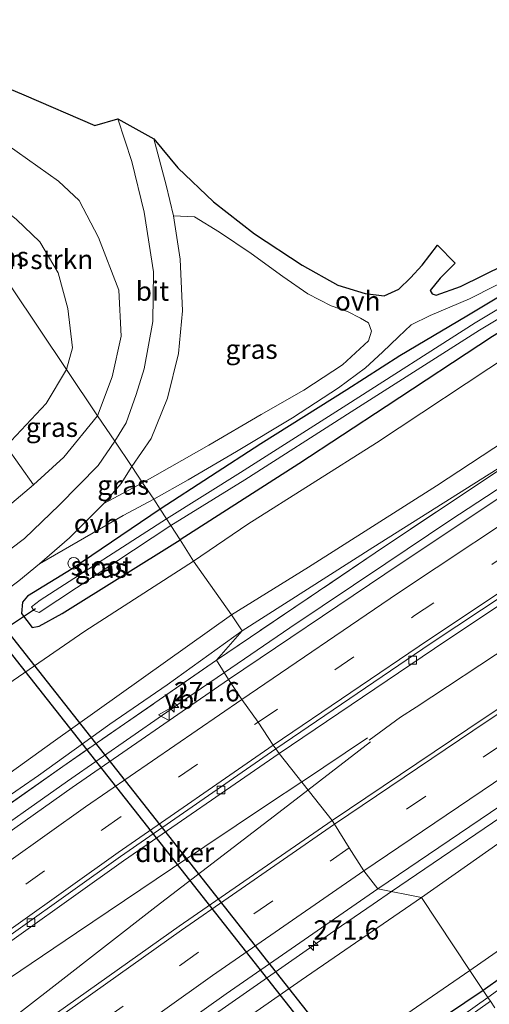
# Model space of a CAD drawing. Units: metres. Extents: x 175566 to 179286, y 306748 to 312501.
# Drawn here: x 177528 to 177589, y 308163 to 308291 of the extents above; entities that cross this region are included whole.
import ezdxf
from ezdxf.enums import TextEntityAlignment as Align

# ---------------------------------------------------------------- set-up
doc = ezdxf.new("R2010")
doc.units = ezdxf.units.M
doc.linetypes.add('IE-TERREINAFSCHEIDING', pattern=[10, 8, -2])
doc.linetypes.add('VW-3-9_STREEP', pattern=[12, 3, -9])
doc.layers.get('0').update_dxf_attribs({"lineweight": 25})
for name, color, linetype, lineweight in [('B-ME-AL-OVERIG-S-B1', 7, 'Continuous', 18), ('B-ME-AM-KILOMETR-S-B1', 7, 'Continuous', 18), ('B-ME-BV-GELEIDECONSTRUCTIE-GELEIDERAIL-L-B1', 213, 'BV-GELEIDERAIL', 18), ('B-ME-GR-BOMENSTRUIKEN-GV-B6', 93, 'Continuous', 18), ('B-ME-GW-INSTEEKWATERGANG-L-B1', 10, 'Continuous', 25), ('B-ME-GW-KRUINLIJN-L-B1', 93, 'Continuous', 18), ('B-ME-GW-TEENLIJN-L-B1', 93, 'Continuous', 18), ('B-ME-IE-GRASLAND-GV-B6', 93, 'Continuous', 18), ('B-ME-IE-HULPGEOMETRIE-L-B1', 53, 'Continuous', 18), ('B-ME-IE-TERREINAFSCHEIDING-RASTERHEKWERK-L-B1', 8, 'IE-TERREINAFSCHEIDING', 18), ('B-ME-KG-KADASTRAAL-OPNAMEDTMGRENS-L-B1', 10, 'Continuous', 25), ('B-ME-KW-DUIKER-GV-B6', 10, 'Continuous', 25), ('B-ME-KW-DUIKER-L-B1', 10, 'Continuous', 25), ('B-ME-OG-WATER-GV-B6', 153, 'Continuous', 18), ('B-ME-VH-VERH_SOORT-BITUMEN-GV-B6', 8, 'IE-TERREINAFSCHEIDING-NATUURLIJK-HOUTWAL', 18), ('B-ME-VH-VERH_SOORT-ONVERHARD-GV-B6', 8, 'Continuous', 18), ('B-ME-VV-KOLK-S-B1', 8, 'Continuous', 18), ('B-ME-VW-MARKERING-39STREEP-015-L-B1', 255, 'VW-3-9_STREEP', 18), ('B-ME-VW-MARKERING-STREEP-015-L-B1', 7, 'Continuous', 18), ('B-ME-VW-MEUBILAIR_WEGMEUBILAIR-VERKEERSBORD-S-B1', 8, 'Continuous', 18)]:
    doc.layers.add(name, color=color, linetype=linetype, lineweight=lineweight)
doc.styles.add('NLCS-ISO', font='NLCS-ISO.TTF')
doc.linetypes.add('BV-GELEIDERAIL', pattern='A,10,-3,[108,NLCS.SHX,S=1,R=0,X=0,Y=0],-3', length=16)
doc.linetypes.add('IE-TERREINAFSCHEIDING-NATUURLIJK-HOUTWAL', pattern='A,7,-1.5,[67,NLCS.SHX,S=0.75,R=45,X=0,Y=0],-1.5,7,-1.5,[70,NLCS.SHX,S=0.75,R=0,X=0,Y=0],-1.5', length=20)

# ---------------------------------------------------------------- blocks, each defined once
blk = doc.blocks.new('verkeersbord')
for p, q in [((0, 0.75), (-0.75, -0.625)), ((0.75, -0.625), (0, 0.75)), ((-0.75, -0.625), (0.75, -0.625))]:
    blk.add_line(p, q)
blk = doc.blocks.new('dtb')
blk.add_circle((0, 0), 0.75)
blk = doc.blocks.new('hecto')
for p, q in [((0, 0.625), (-0.625, 0)), ((0, -0.625), (0, 0.625)), ((-0.625, 0), (0.625, 0)), ((0.625, 0), (0, -0.625))]:
    blk.add_line(p, q)
blk = doc.blocks.new('kolk')
blk.add_lwpolyline([(-0.5, -0.5), (0.5, -0.5), (0.5, 0.5), (-0.5, 0.5)], close=True)

msp = doc.modelspace()

# ---------------------------------------------------------------- linework, layer by layer
at = {"layer": 'B-ME-BV-GELEIDECONSTRUCTIE-GELEIDERAIL-L-B1'}
for p, q in [((177579.15, 308201.51, 62.16), (177592.68, 308210.43, 62.02)), ((177564.31, 308191.8, 62.28), (177572.87, 308197.52, 62.23)), ((177565.13, 308190.76, 62.33), (177573.26, 308197.03, 62.26))]:
    msp.add_line(p, q, dxfattribs=at)
for points in [[(177554.31, 308205.98, 62.68), (177562.78, 308211.79, 62.58), (177575.25, 308220.13, 62.46), (177583.55, 308225.71, 62.4), (177591.9, 308231.21, 62.31), (177606.56, 308240.78, 62.13), (177614.92, 308246.26, 62.08), (177623.32, 308251.68, 61.99), (177631.78, 308257.02, 61.91), (177644.45, 308265.05, 61.81), (177661.35, 308275.75, 61.63), (177669.86, 308281, 61.59), (177682.67, 308288.81, 61.45), (177694.42, 308296.01, 61.35), (177707.26, 308303.77, 61.23), (177720.14, 308311.46, 61.08), (177728.74, 308316.56, 61.03), (177741.62, 308324.25, 60.9), (177754.52, 308331.9, 60.82), (177767.42, 308339.57, 60.6)], [(177575.95, 308177.59, 62.16), (177590.15, 308187.22, 62), (177598.47, 308192.77, 61.93), (177606.76, 308198.36, 61.92), (177615.09, 308203.9, 61.85), (177628.22, 308212.28, 61.7), (177640.82, 308220.41, 61.6), (177651.31, 308227.22, 61.52), (177659.71, 308232.64, 61.45), (177672.4, 308240.64, 61.27), (177676.64, 308243.29, 61.28), (177685.19, 308248.46, 61.16), (177697.94, 308256.36, 60.99), (177707.42, 308262.2, 60.67)], [(177475.01, 308149.01, 63.33), (177483.04, 308155.05, 63.25), (177491.06, 308161.03, 63.21), (177507.21, 308172.79, 63.12), (177519.4, 308181.52, 63.01), (177521.72, 308183.26, 63), (177533.97, 308191.91, 62.87), (177542.18, 308197.62, 62.81), (177550.41, 308203.3, 62.73), (177554.31, 308205.98, 62.68)], [(177573.06, 308197.22, 62.25), (177577.15, 308200.19, 62.18), (177579.15, 308201.51, 62.16)], [(177447.34, 308111.05, 63.31), (177452.2, 308114.88, 63.32), (177460.18, 308120.9, 63.28), (177472.4, 308129.66, 63.13), (177480.65, 308135.35, 63.02), (177493.06, 308143.76, 62.99), (177505.47, 308152.19, 62.86), (177522.02, 308163.4, 62.71), (177535.16, 308172.23, 62.57), (177547.57, 308180.65, 62.44), (177560.04, 308188.99, 62.33), (177564.22, 308191.74, 62.28), (177564.31, 308191.8, 62.28)], [(177445.11, 308097.63, 63.34), (177463.16, 308111.58, 63.21), (177478.92, 308123.89, 63.11), (177490.73, 308133.14, 63.04), (177502.56, 308142.36, 62.97), (177514.39, 308151.58, 62.86), (177522.31, 308157.69, 62.78), (177532.2, 308165.33, 62.69), (177545.49, 308175.66, 62.5), (177561.35, 308187.84, 62.38), (177565.13, 308190.76, 62.33)], [(177444.23, 308080.35, 63.13), (177458.67, 308091.76, 63.01), (177471.87, 308101.97, 62.96), (177483.87, 308110.96, 62.93), (177495.79, 308120.07, 62.89), (177507.82, 308129.02, 62.78), (177519.92, 308137.89, 62.71), (177536.07, 308149.68, 62.57), (177542.21, 308154, 62.48), (177544.89, 308155.97, 62.46), (177557.19, 308164.56, 62.33), (177569.5, 308173.13, 62.22), (177573.61, 308175.98, 62.18), (177575.95, 308177.59, 62.16)]]:
    msp.add_polyline3d(points, dxfattribs=at)
at = {"layer": 'B-ME-GR-BOMENSTRUIKEN-GV-B6'}
for points in [[(177555.22, 308213.46, 60.46), (177550.29, 308220.45, 55.3), (177557.36, 308225.25, 55.16), (177574.03, 308235.76, 55.18), (177591.5, 308247.37, 55.33), (177605.62, 308255.79, 55.43), (177627.41, 308269.22, 55.53), (177651.4, 308283.61, 55.7), (177676.32, 308298.26, 55.78), (177707.85, 308316.61, 55.96)], [(177700.38, 308305.52, 59.2), (177678.43, 308291.7, 59.4), (177659.16, 308279.81, 59.56), (177636.08, 308265.93, 59.46), (177619.09, 308255.09, 59.38), (177603.97, 308244.79, 59.94), (177581.78, 308230.2, 60.27), (177565.21, 308219.66, 60.28), (177555.22, 308213.46, 60.46)], [(177516.15, 308271.71, 52.16), (177533.84, 308245.28, 52.16), (177531.2, 308240.88, 52.15), (177526.05, 308235.35, 52), (177517.16, 308227.71, 52.03), (177508.93, 308222.08, 52.11), (177498.96, 308216.25, 52.23), (177492.11, 308212.71, 52.11), (177487.76, 308231.42, 52.11), (177491.52, 308242.79, 52.13), (177495.52, 308256.56, 52.2), (177498.83, 308267.07, 52.17), (177501.41, 308270.67, 52.17), (177504.55, 308272.54, 52.17), (177507.99, 308273.38, 52.17), (177511.93, 308273.2, 52.17), (177516.15, 308271.71, 52.16)], [(177533.84, 308245.28, 52.16), (177516.15, 308271.71, 52.16), (177522.32, 308268.75, 52.16), (177527.37, 308264.76, 52.16), (177530.41, 308261.83, 52.16), (177532.77, 308257.81, 52.16), (177534.02, 308253.21, 52.16), (177534.64, 308248.11, 52.16), (177533.84, 308245.28, 52.16)], [(177496.72, 308206.17, 55.06), (177492.11, 308212.71, 52.11), (177498.96, 308216.25, 52.23), (177508.93, 308222.08, 52.11), (177517.16, 308227.71, 52.03), (177526.05, 308235.35, 52), (177529.57, 308230.32, 55.28), (177523.08, 308224.9, 55.26), (177515.55, 308219.32, 55.26), (177505.76, 308212.49, 55.06), (177496.72, 308206.17, 55.06)], [(177550.29, 308220.45, 55.3), (177555.22, 308213.46, 60.46), (177532.11, 308197.02, 60.97), (177513.22, 308183.4, 61.1), (177499.19, 308174.06, 60.94), (177485.34, 308163.66, 61.15), (177481.91, 308164.09, 59.94), (177476.16, 308160.29, 59.97), (177476.55, 308157.49, 61.33), (177466.2, 308150.3, 61.6), (177455.01, 308143.48, 60.54), (177448.37, 308145.64, 55.44), (177449.97, 308148.57, 55.49), (177452.47, 308151.53, 55.49), (177456.35, 308155.24, 55.49), (177464.05, 308161.14, 55.49), (177472.52, 308167.39, 55.38), (177487.95, 308177.86, 55.38), (177505.3, 308190.59, 55.45), (177522.3, 308201.82, 55.38), (177536.22, 308211.36, 55.3), (177550.29, 308220.45, 55.3)]]:
    msp.add_polyline3d(points, dxfattribs=at)
at = {"layer": 'B-ME-GW-INSTEEKWATERGANG-L-B1'}
for points in [[(177858.38, 308410.43, 56.77), (177842.55, 308401.52, 56.73), (177826.97, 308393.07, 56.63), (177810.36, 308383.38, 56.56), (177792.38, 308373.22, 56.39), (177775.89, 308363.96, 56.35), (177757.52, 308353.42, 56.16), (177737.1, 308341.49, 56.08), (177720.26, 308332.24, 55.94), (177703.03, 308322.24, 55.73), (177687.71, 308313.11, 55.61), (177671.73, 308303.67, 55.49), (177655.42, 308293.94, 55.51), (177640.97, 308285.24, 55.42), (177627.87, 308277.14, 55.27), (177613.82, 308268.85, 55.14), (177597.06, 308258.97, 55.07), (177585.73, 308252.22, 55.01), (177577.04, 308247.07, 55.29), (177570.2, 308242.66, 55.26), (177559.04, 308235.67, 55.16), (177546, 308227.2, 55.12)], [(177862.21, 308404.77, 56.68), (177846.68, 308396.26, 56.68), (177832.04, 308388.53, 56.52), (177818.53, 308381.13, 56.39), (177804.42, 308373.18, 56.35), (177785.81, 308363.09, 56.27), (177773.15, 308356.24, 56.19), (177757.63, 308347.72, 56.01), (177744.49, 308340.51, 56), (177724.56, 308329.23, 55.94), (177702.64, 308316.8, 55.8), (177674.93, 308300.72, 55.58), (177656.63, 308290.18, 55.43), (177632.04, 308275.24, 55.32), (177609.52, 308262.13, 55.12), (177589.05, 308249.55, 55.09), (177575.29, 308240.51, 55.18), (177563.98, 308233.06, 55.18), (177548.6, 308223.2, 55.26)], [(177892.15, 308360.47, 56.96), (177878.19, 308351.86, 56.92), (177861.24, 308341.72, 56.69), (177844.45, 308332.22, 56.7), (177823.93, 308319.74, 56.46), (177808.09, 308309.95, 56.35), (177788.62, 308297.98, 56.19), (177773.82, 308288.95, 56.15), (177753.54, 308276.86, 55.97), (177733.12, 308263.61, 55.9), (177711.47, 308249.54, 55.89), (177689.09, 308235.01, 55.83), (177669.73, 308222.01, 55.76), (177650.15, 308208.59, 55.46), (177629.25, 308193.58, 55.33), (177608.24, 308179.27, 55.25), (177587.86, 308164.78, 55.3)], [(177546, 308227.2, 55.12), (177534.58, 308219.44, 55.12), (177528.79, 308215.88, 55.12), (177528.17, 308215.1, 55.13), (177528.03, 308213.66, 55.14), (177529.4, 308211.84, 55.14), (177530.3, 308211.99, 55.14), (177533.28, 308213.66, 55.15), (177548.6, 308223.2, 55.26)], [(177587.86, 308164.78, 55.3), (177578.48, 308158.46, 55.4)]]:
    msp.add_polyline3d(points, dxfattribs=at)
at = {"layer": 'B-ME-GW-KRUINLIJN-L-B1'}
for points in [[(177556.61, 308211.39, 61.56), (177573.54, 308222.19, 61.39), (177593.76, 308234.96, 61.28), (177604.4, 308241.91, 61.15), (177619.26, 308252.02, 60.9), (177633.96, 308261.67, 60.69), (177650.67, 308272.31, 60.47), (177665.05, 308281.11, 60.54), (177678.78, 308289.73, 60.49), (177700.13, 308302.89, 60.33), (177716.93, 308312.88, 60.1), (177730.66, 308320.68, 59.98), (177746.94, 308330.39, 59.69), (177758.2, 308336.81, 59.53), (177760.07, 308337.89, 59.69), (177775.56, 308346.65, 59.66), (177787.49, 308353.57, 59.67), (177802.8, 308362.28, 59.53), (177823.08, 308373.98, 59.4), (177842.7, 308384.9, 59.23), (177866.21, 308398.85, 58.96)], [(177888.72, 308365.54, 58.58), (177869.87, 308354.51, 58.81), (177849.09, 308342.32, 58.81), (177826.33, 308329.11, 58.95), (177803.16, 308315.68, 59.15), (177780.54, 308302.73, 59.22), (177755.42, 308288.12, 59.55), (177736.86, 308276.92, 59.51), (177721.48, 308267.43, 59.58), (177706.1, 308258.27, 59.77), (177684.73, 308244.97, 60.03), (177659.21, 308228.82, 60.33), (177636.97, 308214.39, 60.46), (177610.27, 308197.35, 60.61), (177589.75, 308183.77, 60.94), (177579.87, 308176.82, 61.04)], [(177537.89, 308239.3, 54.92), (177539.79, 308244.32, 54.9), (177540.94, 308249.59, 54.88), (177540.65, 308255.56, 54.96), (177538.02, 308262.39, 54.91), (177535.49, 308267.21, 54.93), (177532.81, 308269.7, 54.88), (177526.11, 308274.48, 54.9), (177520.25, 308277.63, 54.88), (177514.03, 308279.74, 54.85), (177510.26, 308280.55, 54.85)], [(177529.57, 308230.32, 55.28), (177533.51, 308233.91, 55.22), (177537.89, 308239.3, 54.92)], [(177457.49, 308139.83, 62.34), (177458.23, 308141.2, 62.4), (177462.9, 308145.1, 62.44), (177467.14, 308148.34, 62.46), (177471.12, 308151.31, 62.31), (177478.22, 308156.42, 62.1), (177484.81, 308161.07, 62.03), (177494.39, 308167.56, 62.12), (177500.87, 308171.92, 62.14), (177512.63, 308180.19, 62.16), (177520.69, 308186.08, 62.08), (177530.22, 308192.66, 61.97), (177539.48, 308199.31, 61.81), (177546.89, 308204.38, 61.74), (177556.61, 308211.39, 61.56)], [(177579.87, 308176.82, 61.04), (177564.25, 308166.1, 61.19), (177542.64, 308151.01, 61.42), (177517.79, 308133.07, 61.48), (177496.12, 308117.15, 61.74), (177482.95, 308107.35, 61.9), (177469.66, 308097.22, 61.81), (177451.39, 308082.63, 62.04), (177441.89, 308074.99, 62.26), (177438.76, 308072.52, 62.25), (177437.74, 308071.74, 62.25), (177437.07, 308071.37, 62.25), (177436.21, 308071.14, 62.19)]]:
    msp.add_polyline3d(points, dxfattribs=at)
at = {"layer": 'B-ME-GW-TEENLIJN-L-B1'}
for points in [[(177586.13, 308167.37, 55.58), (177603.31, 308179.35, 55.58), (177623.34, 308192.59, 55.58), (177642.57, 308206.04, 55.58), (177653.32, 308213.18, 55.73), (177667.7, 308222.82, 55.76), (177687, 308236.44, 55.96), (177698.8, 308244.21, 56.12), (177711.1, 308252.12, 56.11), (177729.4, 308264.02, 56.24), (177742.98, 308272.45, 56.35), (177759.35, 308282.84, 56.35), (177776.3, 308293.32, 56.43), (177787.06, 308300.02, 56.61), (177805.06, 308311.07, 56.72), (177823.74, 308322.49, 56.82), (177839.89, 308332.54, 56.9), (177854.27, 308340.89, 56.86), (177871.69, 308351.05, 56.97), (177890.49, 308362.93, 57.09)], [(177423.61, 308061.01, 55.49), (177424.91, 308059.39, 55.49), (177427.58, 308057.25, 55.5), (177431.14, 308056.17, 55.56), (177434.68, 308055.99, 55.69), (177438.52, 308056.8, 55.59), (177443.52, 308058.89, 55.53), (177448.93, 308063.59, 55.38), (177455.57, 308069.46, 55.44), (177463.19, 308076.28, 55.38), (177473.36, 308084.73, 55.23), (177485.6, 308094.06, 55.19), (177497.69, 308103.35, 55.12), (177505.47, 308108.99, 55.24), (177517.68, 308117.75, 55.29), (177530.26, 308127.16, 55.31), (177543.41, 308136.45, 55.33), (177556.44, 308146.18, 55.32), (177566.15, 308153.52, 55.42), (177579.21, 308162.62, 55.59), (177586.13, 308167.37, 55.58)]]:
    msp.add_polyline3d(points, dxfattribs=at)
at = {"layer": 'B-ME-IE-GRASLAND-GV-B6'}
for points in [[(177703.03, 308322.24, 55.73), (177687.71, 308313.11, 55.61), (177671.73, 308303.67, 55.49), (177655.42, 308293.94, 55.51), (177640.97, 308285.24, 55.42), (177627.87, 308277.14, 55.27), (177613.82, 308268.85, 55.14), (177597.06, 308258.97, 55.07), (177585.73, 308252.22, 55.01), (177577.04, 308247.07, 55.29), (177570.2, 308242.66, 55.26), (177559.04, 308235.67, 55.16), (177546, 308227.2, 55.12)], [(177546.83, 308225.93, 54.01), (177546, 308227.2, 55.12), (177559.04, 308235.67, 55.16), (177570.2, 308242.66, 55.26), (177577.04, 308247.07, 55.29), (177585.73, 308252.22, 55.01), (177597.06, 308258.97, 55.07), (177613.82, 308268.85, 55.14), (177627.87, 308277.14, 55.27), (177640.97, 308285.24, 55.42), (177655.42, 308293.94, 55.51), (177671.73, 308303.67, 55.49), (177687.71, 308313.11, 55.61), (177703.03, 308322.24, 55.73)], [(177703.55, 308319.95, 54.74), (177678.94, 308305.74, 54.57), (177661.16, 308295.41, 54.56), (177640.79, 308283.29, 54.45), (177619.41, 308270.8, 54.24), (177602.63, 308260.84, 54.17), (177586.8, 308251.32, 54.01), (177570.17, 308240.72, 54.01), (177556.39, 308231.92, 54.01), (177546.83, 308225.93, 54.01)], [(177548.6, 308223.2, 55.26), (177547.38, 308225.08, 54.01), (177556.97, 308230.98, 54.01), (177570.76, 308239.79, 54.01), (177587.38, 308250.38, 54.01), (177603.2, 308259.9, 54.17), (177619.97, 308269.85, 54.24), (177641.35, 308282.34, 54.45), (177661.72, 308294.46, 54.56), (177679.49, 308304.79, 54.57), (177704.09, 308318.99, 54.74)], [(177702.64, 308316.8, 55.8), (177674.93, 308300.72, 55.58), (177656.63, 308290.18, 55.43), (177632.04, 308275.24, 55.32), (177609.52, 308262.13, 55.12), (177589.05, 308249.55, 55.09), (177575.29, 308240.51, 55.18), (177563.98, 308233.06, 55.18), (177548.6, 308223.2, 55.26)], [(177550.29, 308220.45, 55.3), (177548.6, 308223.2, 55.26), (177563.98, 308233.06, 55.18), (177575.29, 308240.51, 55.18), (177589.05, 308249.55, 55.09), (177609.52, 308262.13, 55.12), (177632.04, 308275.24, 55.32), (177656.63, 308290.18, 55.43), (177674.93, 308300.72, 55.58), (177702.64, 308316.8, 55.8)], [(177707.85, 308316.61, 55.96), (177676.32, 308298.26, 55.78), (177651.4, 308283.61, 55.7), (177627.41, 308269.22, 55.53), (177605.62, 308255.79, 55.43), (177591.5, 308247.37, 55.33), (177574.03, 308235.76, 55.18), (177557.36, 308225.25, 55.16), (177550.29, 308220.45, 55.3)], [(177713.24, 308306.25, 60.63), (177693.56, 308294.33, 60.8), (177675.79, 308283.43, 60.94), (177655.44, 308270.8, 61.12), (177634.95, 308257.87, 61.32), (177615.24, 308245.3, 61.51), (177594.98, 308232.02, 61.72), (177575.09, 308218.75, 61.92), (177554.86, 308205.09, 62.11), (177553.29, 308207.61, 61.74), (177573.86, 308221.52, 61.4), (177593.46, 308234.61, 61.18), (177613.92, 308247.93, 60.93), (177633.39, 308260.43, 60.8), (177653.78, 308273.36, 60.68), (177674.85, 308286.42, 60.54), (177692.16, 308296.93, 60.37), (177712.36, 308309.1, 60.18)], [(177712.36, 308309.1, 60.18), (177692.16, 308296.93, 60.37), (177674.85, 308286.42, 60.54), (177653.78, 308273.36, 60.68), (177633.39, 308260.43, 60.8), (177613.92, 308247.93, 60.93), (177593.46, 308234.61, 61.18), (177573.86, 308221.52, 61.4), (177553.29, 308207.61, 61.74)], [(177700.13, 308302.89, 60.33), (177678.78, 308289.73, 60.49), (177665.05, 308281.11, 60.54), (177650.67, 308272.31, 60.47), (177633.96, 308261.67, 60.69), (177619.26, 308252.02, 60.9), (177604.4, 308241.91, 61.15), (177593.76, 308234.96, 61.28), (177573.54, 308222.19, 61.39), (177556.61, 308211.39, 61.56), (177555.22, 308213.46, 60.46), (177565.21, 308219.66, 60.28), (177581.78, 308230.2, 60.27), (177603.97, 308244.79, 59.94), (177619.09, 308255.09, 59.38), (177636.08, 308265.93, 59.46), (177659.16, 308279.81, 59.56), (177678.43, 308291.7, 59.4), (177700.38, 308305.52, 59.2)], [(177553.29, 308207.61, 61.74), (177556.61, 308211.39, 61.56), (177573.54, 308222.19, 61.39), (177593.76, 308234.96, 61.28), (177604.4, 308241.91, 61.15), (177619.26, 308252.02, 60.9), (177633.96, 308261.67, 60.69), (177650.67, 308272.31, 60.47), (177665.05, 308281.11, 60.54), (177678.78, 308289.73, 60.49), (177700.13, 308302.89, 60.33)], [(177546, 308227.2, 55.12), (177545.15, 308228.48, 55.23), (177549.64, 308230.99, 55.24), (177555.9, 308234.64, 55.23), (177563.13, 308239.04, 55.23), (177569.11, 308242.89, 55.23), (177572.59, 308245.5, 55.23), (177574.8, 308247.54, 55.23), (177576.87, 308249.51, 55.2), (177578.5, 308251.06, 55.16), (177580.96, 308252.3, 55.16), (177586.06, 308254.47, 55.17), (177592.71, 308257.81, 55.17), (177600.48, 308262.12, 55.18), (177606.81, 308266.09, 55.18), (177609, 308267.49, 55.19), (177609.99, 308268.45, 55.19), (177610.7, 308269.75, 55.2), (177621.22, 308276.76, 55.31), (177629.86, 308281.81, 55.55), (177637.97, 308287.49, 55.66), (177650.17, 308294.66, 55.69)], [(177517.33, 308285.52, 54.92), (177528.33, 308280.89, 54.93), (177537.54, 308276.92, 54.98), (177540.52, 308277.79, 54.98), (177542.31, 308272.25, 54.95), (177543.94, 308265.69, 54.93), (177545.14, 308257.97, 54.93), (177545.05, 308251.5, 54.93), (177543.93, 308245.38, 54.93), (177542.89, 308242.04, 54.99), (177541.59, 308238.36, 55.03), (177540.11, 308235.98, 55.1)], [(177709.61, 308277.49, 60.55), (177689.06, 308264.84, 60.73), (177668.78, 308252.2, 60.95), (177648.08, 308239.19, 61.16), (177628.02, 308226.37, 61.35), (177607.83, 308213.23, 61.58), (177588.09, 308200.18, 61.73), (177568.26, 308186.8, 61.92), (177561.41, 308195.48, 61.84), (177581.56, 308209.13, 61.62), (177601.2, 308222.25, 61.44), (177621.32, 308235.41, 61.22), (177640.96, 308248.06, 61.05), (177661.33, 308260.93, 60.83), (177682.19, 308273.81, 60.67), (177699.84, 308284.59, 60.51)], [(177537.89, 308239.3, 54.92), (177533.84, 308245.28, 52.16), (177534.64, 308248.11, 52.16), (177534.02, 308253.21, 52.16), (177532.77, 308257.81, 52.16), (177530.41, 308261.83, 52.16), (177527.37, 308264.76, 52.16), (177522.32, 308268.75, 52.16), (177516.15, 308271.71, 52.16), (177510.26, 308280.55, 54.85), (177514.03, 308279.74, 54.85), (177520.25, 308277.63, 54.88), (177526.11, 308274.48, 54.9), (177532.81, 308269.7, 54.88), (177535.49, 308267.21, 54.93), (177538.02, 308262.39, 54.91), (177540.65, 308255.56, 54.96), (177540.94, 308249.59, 54.88), (177539.79, 308244.32, 54.9), (177537.89, 308239.3, 54.92)], [(177540.11, 308235.98, 55.1), (177537.89, 308239.3, 54.92), (177539.79, 308244.32, 54.9), (177540.94, 308249.59, 54.88), (177540.65, 308255.56, 54.96), (177538.02, 308262.39, 54.91), (177535.49, 308267.21, 54.93), (177532.81, 308269.7, 54.88), (177526.11, 308274.48, 54.9)], [(177579.87, 308176.82, 61.04), (177574.18, 308177.94, 61.67), (177594.03, 308191.4, 61.5), (177613.59, 308204.32, 61.32), (177633.88, 308217.47, 61.09), (177653.76, 308230.18, 60.89), (177674.29, 308243.06, 60.68), (177694.63, 308255.62, 60.46), (177715.1, 308268.37, 60.3)], [(177543.71, 308230.61, 55.23), (177542.32, 308232.69, 55.22), (177544.81, 308236.34, 55.26), (177546.96, 308241.57, 55.24), (177548.36, 308247.38, 55.21), (177548.88, 308252.9, 55.18), (177548.59, 308259.59, 55.07), (177547.7, 308265.22, 55.07), (177550.46, 308265.1, 55.01), (177553.66, 308263.1, 55.04), (177557.79, 308260.35, 55.1), (177561.89, 308257.36, 55.13), (177565.11, 308255.12, 55.16), (177568.16, 308253.53, 55.2), (177570.26, 308252.81, 55.24), (177571.96, 308251.93, 55.24), (177573, 308251.35, 55.26), (177573.36, 308250.27, 55.27), (177572.97, 308249.01, 55.28), (177569.62, 308245.9, 55.29), (177564.61, 308242.59, 55.23), (177559.08, 308239.46, 55.23), (177552.32, 308235.49, 55.23), (177543.71, 308230.61, 55.23)], [(177586.13, 308167.37, 55.58), (177579.87, 308176.82, 61.04), (177589.75, 308183.77, 60.94), (177610.27, 308197.35, 60.61), (177636.97, 308214.39, 60.46), (177659.21, 308228.82, 60.33), (177684.73, 308244.97, 60.03), (177706.1, 308258.27, 59.77)], [(177706.1, 308258.27, 59.77), (177684.73, 308244.97, 60.03), (177659.21, 308228.82, 60.33), (177636.97, 308214.39, 60.46), (177610.27, 308197.35, 60.61), (177589.75, 308183.77, 60.94), (177579.87, 308176.82, 61.04)], [(177711.47, 308249.54, 55.89), (177689.09, 308235.01, 55.83), (177669.73, 308222.01, 55.76), (177650.15, 308208.59, 55.46), (177629.25, 308193.58, 55.33), (177608.24, 308179.27, 55.25), (177587.86, 308164.78, 55.3)], [(177588.47, 308163.88, 54.37), (177587.86, 308164.78, 55.3), (177608.24, 308179.27, 55.25), (177629.25, 308193.58, 55.33), (177650.15, 308208.59, 55.46), (177669.73, 308222.01, 55.76), (177689.09, 308235.01, 55.83), (177711.47, 308249.54, 55.89)], [(177533.84, 308245.28, 52.16), (177537.89, 308239.3, 54.92), (177533.51, 308233.91, 55.22), (177529.57, 308230.32, 55.28), (177526.05, 308235.35, 52), (177531.2, 308240.88, 52.15), (177533.84, 308245.28, 52.16)], [(177707.5, 308245.81, 54.76), (177683.17, 308229.68, 54.7), (177661.85, 308214.68, 54.56), (177649.63, 308206.39, 54.5), (177635.07, 308196.1, 54.49), (177617.49, 308184.22, 54.48), (177601.16, 308173.08, 54.48), (177588.47, 308163.88, 54.37)], [(177698.8, 308244.21, 56.12), (177687, 308236.44, 55.96), (177667.7, 308222.82, 55.76), (177653.32, 308213.18, 55.73), (177642.57, 308206.04, 55.58), (177623.34, 308192.59, 55.58), (177603.31, 308179.35, 55.58), (177586.13, 308167.37, 55.58)], [(177587.86, 308164.78, 55.3), (177586.13, 308167.37, 55.58), (177603.31, 308179.35, 55.58), (177623.34, 308192.59, 55.58), (177642.57, 308206.04, 55.58), (177653.32, 308213.18, 55.73), (177667.7, 308222.82, 55.76), (177687, 308236.44, 55.96), (177698.8, 308244.21, 56.12)], [(177523.08, 308224.9, 55.26), (177529.57, 308230.32, 55.28), (177533.51, 308233.91, 55.22), (177537.89, 308239.3, 54.92), (177540.11, 308235.98, 55.1), (177537.95, 308232.82, 55.16), (177532.92, 308227.68, 55.15), (177528.41, 308223.36, 55.26), (177522.73, 308219.1, 55.26)], [(177542.32, 308232.69, 55.22), (177543.71, 308230.61, 55.23), (177538.7, 308227.91, 55.34), (177540.93, 308230.49, 55.37), (177542.32, 308232.69, 55.22)], [(177456.34, 308161.58, 55.23), (177460.95, 308167.31, 55.12), (177464.62, 308171.12, 54.93), (177470.3, 308176.3, 54.98), (177477.84, 308182.62, 54.98), (177487.26, 308189.84, 55.03), (177496.13, 308196.32, 55.12), (177504.83, 308202.06, 55.17), (177515.95, 308209.49, 55.26), (177522.35, 308213.94, 55.31), (177527.68, 308217.88, 55.35), (177530.34, 308220.07, 55.33), (177541.19, 308226.34, 55.23), (177545.15, 308228.48, 55.23)], [(177545.15, 308228.48, 55.23), (177546, 308227.2, 55.12), (177534.58, 308219.44, 55.12), (177528.79, 308215.88, 55.12), (177528.17, 308215.1, 55.13), (177528.03, 308213.66, 55.14), (177529.4, 308211.84, 55.14), (177530.3, 308211.99, 55.14), (177533.28, 308213.66, 55.15), (177548.6, 308223.2, 55.26), (177550.29, 308220.45, 55.3), (177536.22, 308211.36, 55.3), (177522.3, 308201.82, 55.38), (177505.3, 308190.59, 55.45), (177487.95, 308177.86, 55.38), (177472.52, 308167.39, 55.38), (177464.05, 308161.14, 55.49)], [(177546, 308227.2, 55.12), (177546.83, 308225.93, 54.01), (177530.42, 308215.38, 54.01), (177529.33, 308214.52, 54.01), (177529.61, 308214.05, 54.01), (177530.31, 308213.79, 54.01), (177547.38, 308225.08, 54.01), (177548.6, 308223.2, 55.26), (177533.28, 308213.66, 55.15), (177530.3, 308211.99, 55.14), (177529.4, 308211.84, 55.14), (177528.03, 308213.66, 55.14), (177528.17, 308215.1, 55.13), (177528.79, 308215.88, 55.12), (177534.58, 308219.44, 55.12), (177546, 308227.2, 55.12)], [(177476.16, 308160.29, 59.97), (177481.91, 308164.09, 59.94), (177485.34, 308163.66, 61.15), (177499.19, 308174.06, 60.94), (177513.22, 308183.4, 61.1), (177532.11, 308197.02, 60.97), (177555.22, 308213.46, 60.46)], [(177555.22, 308213.46, 60.46), (177556.61, 308211.39, 61.56), (177546.89, 308204.38, 61.74), (177539.48, 308199.31, 61.81), (177530.22, 308192.66, 61.97), (177520.69, 308186.08, 62.08), (177512.63, 308180.19, 62.16), (177500.87, 308171.92, 62.14), (177494.39, 308167.56, 62.12), (177484.81, 308161.07, 62.03)], [(177484.81, 308161.07, 62.03), (177494.39, 308167.56, 62.12), (177500.87, 308171.92, 62.14), (177512.63, 308180.19, 62.16), (177520.69, 308186.08, 62.08), (177530.22, 308192.66, 61.97), (177539.48, 308199.31, 61.81), (177546.89, 308204.38, 61.74), (177556.61, 308211.39, 61.56), (177553.29, 308207.61, 61.74)], [(177554.86, 308205.09, 62.11), (177534.6, 308191.09, 62.29), (177514.63, 308176.97, 62.49), (177494.95, 308162.55, 62.62), (177475.88, 308148.3, 62.77), (177457.63, 308135.2, 62.76), (177456.09, 308133.99, 62.74), (177453.72, 308132.18, 62.73), (177453.42, 308131.93, 62.72), (177453.47, 308132.08, 62.79), (177457.68, 308135.54, 62.79), (177456.9, 308136.33, 62.68), (177456.55, 308136.07, 62.42), (177456.61, 308136.28, 62.41), (177457.1, 308136.68, 62.64), (177458.57, 308138.23, 62.69), (177460.85, 308140.31, 62.6), (177474.39, 308150.91, 62.5), (177493.93, 308165.58, 62.21), (177513.68, 308179.89, 62.2), (177533.4, 308193.83, 61.95), (177553.29, 308207.61, 61.74), (177554.86, 308205.09, 62.11)], [(177553.29, 308207.61, 61.74), (177533.4, 308193.83, 61.95), (177513.68, 308179.89, 62.2), (177493.93, 308165.58, 62.21), (177474.39, 308150.91, 62.5)], [(177502.17, 308153.46, 62.35), (177521.46, 308167.51, 62.24), (177541.24, 308181.59, 62.05), (177561.41, 308195.48, 61.84), (177568.26, 308186.8, 61.92)], [(177568.26, 308186.8, 61.92), (177548.45, 308173.1, 62.1), (177528.69, 308159.07, 62.27)], [(177534.88, 308150.35, 62.02), (177554.55, 308164.35, 61.87), (177574.18, 308177.94, 61.67), (177579.87, 308176.82, 61.04)], [(177579.87, 308176.82, 61.04), (177564.25, 308166.1, 61.19), (177542.64, 308151.01, 61.42)], [(177542.64, 308151.01, 61.42), (177564.25, 308166.1, 61.19), (177579.87, 308176.82, 61.04), (177586.13, 308167.37, 55.58), (177579.21, 308162.62, 55.59)], [(177586.13, 308167.37, 55.58), (177587.86, 308164.78, 55.3), (177578.48, 308158.46, 55.4)], [(177579.21, 308162.62, 55.59), (177586.13, 308167.37, 55.58)], [(177587.86, 308164.78, 55.3), (177588.47, 308163.88, 54.37), (177573.98, 308153.58, 54.38)], [(177578.48, 308158.46, 55.4), (177587.86, 308164.78, 55.3)], [(177574.17, 308152.98, 54.38), (177588.82, 308163.4, 54.37), (177589.37, 308162.54, 55.4)]]:
    msp.add_polyline3d(points, dxfattribs=at)
at = {"layer": 'B-ME-IE-HULPGEOMETRIE-L-B1'}
msp.add_polyline3d([(177516.15, 308271.71, 52.16), (177533.84, 308245.28, 52.16), (177537.89, 308239.3, 54.92), (177540.11, 308235.98, 55.1), (177542.32, 308232.69, 55.22), (177543.71, 308230.61, 55.23), (177545.15, 308228.48, 55.23), (177546, 308227.2, 55.12), (177546.83, 308225.93, 54.01), (177547.38, 308225.08, 54.01), (177548.6, 308223.2, 55.26), (177550.29, 308220.45, 55.3), (177555.22, 308213.46, 60.46), (177556.61, 308211.39, 61.56), (177553.29, 308207.61, 61.74), (177554.86, 308205.09, 62.11), (177556.56, 308202.5, 62.02), (177558.71, 308199.57, 61.91), (177560.65, 308196.58, 61.83), (177561, 308196.1, 61.8), (177561.41, 308195.48, 61.84), (177568.26, 308186.8, 61.92), (177568.58, 308186.33, 61.92), (177570.47, 308183.25, 61.84), (177572.4, 308180.29, 61.76), (177574.18, 308177.94, 61.67), (177579.87, 308176.82, 61.04), (177586.13, 308167.37, 55.58), (177587.86, 308164.78, 55.3), (177588.47, 308163.88, 54.37), (177588.82, 308163.4, 54.37)], dxfattribs=at)
at = {"layer": 'B-ME-IE-TERREINAFSCHEIDING-RASTERHEKWERK-L-B1'}
for points in [[(177862.43, 308397.77, 58.37), (177841.04, 308385.22, 58.65), (177820.43, 308373.39, 58.77), (177799.9, 308361.91, 58.86), (177780.62, 308350.73, 59.16), (177765.21, 308341.39, 59.32), (177758.62, 308337.1, 59.53), (177758.2, 308336.81, 59.53), (177753.35, 308333.57, 59.59), (177735.11, 308322.49, 59.94), (177716.66, 308311.65, 60.19), (177712.36, 308309.1, 60.18), (177692.16, 308296.93, 60.37), (177674.85, 308286.42, 60.54), (177653.78, 308273.36, 60.68), (177633.39, 308260.43, 60.8), (177613.92, 308247.93, 60.93), (177593.46, 308234.61, 61.18), (177573.86, 308221.52, 61.4), (177553.29, 308207.61, 61.74)], [(177553.29, 308207.61, 61.74), (177533.4, 308193.83, 61.95), (177513.68, 308179.89, 62.2), (177493.93, 308165.58, 62.21), (177474.39, 308150.91, 62.5), (177460.85, 308140.31, 62.6), (177458.57, 308138.23, 62.69), (177457.1, 308136.68, 62.64), (177456.61, 308136.28, 62.41), (177455.37, 308135.28, 61.84)]]:
    msp.add_polyline3d(points, dxfattribs=at)
at = {"layer": 'B-ME-KG-KADASTRAAL-OPNAMEDTMGRENS-L-B1'}
msp.add_polyline3d([(177517.33, 308285.52, 54.92), (177528.33, 308280.89, 54.93), (177537.54, 308276.92, 54.98), (177540.52, 308277.79, 54.98), (177545.17, 308275.22, 55.13), (177548.26, 308271.44, 55.07), (177552.91, 308267.02, 55.02), (177558.23, 308262.88, 55.03), (177564.38, 308258.82, 55.03), (177569.01, 308256.21, 55.03), (177572.54, 308255.13, 55.08), (177575.01, 308254.82, 55.11), (177576.91, 308255.71, 55.11), (177578.45, 308257.16, 55.05), (177579.94, 308258.82, 55.01), (177581.92, 308261.4, 55.17), (177584.2, 308259.09, 55.24), (177582.29, 308257.15, 55.07), (177581, 308255.52, 55.1), (177581.23, 308255.11, 55.1), (177581.75, 308254.92, 55.1), (177584.93, 308256.07, 55.05), (177590.7, 308258.91, 55.05)], dxfattribs=at)
at = {"layer": 'B-ME-KW-DUIKER-GV-B6'}
msp.add_polyline3d([(177570.05, 308153.4, 54.64), (177524.62, 308211.07, 48.53), (177525.72, 308211.94, 48.53), (177571.15, 308154.26, 54.64), (177570.05, 308153.4, 54.64)], dxfattribs=at)
at = {"layer": 'B-ME-KW-DUIKER-L-B1'}
msp.add_line((177521.13, 308208.52, 54.25), (177529.85, 308214.28, 54.01), dxfattribs=at)
at = {"layer": 'B-ME-OG-WATER-GV-B6'}
for points in [[(177547.38, 308225.08, 54.01), (177546.83, 308225.93, 54.01), (177556.39, 308231.92, 54.01), (177570.17, 308240.72, 54.01), (177586.8, 308251.32, 54.01), (177602.63, 308260.84, 54.17), (177619.41, 308270.8, 54.24), (177640.79, 308283.29, 54.45), (177661.16, 308295.41, 54.56), (177678.94, 308305.74, 54.57), (177703.55, 308319.95, 54.74)], [(177704.09, 308318.99, 54.74), (177679.49, 308304.79, 54.57), (177661.72, 308294.46, 54.56), (177641.35, 308282.34, 54.45), (177619.97, 308269.85, 54.24), (177603.2, 308259.9, 54.17), (177587.38, 308250.38, 54.01), (177570.76, 308239.79, 54.01), (177556.97, 308230.98, 54.01), (177547.38, 308225.08, 54.01)], [(177588.82, 308163.4, 54.37), (177588.47, 308163.88, 54.37), (177601.16, 308173.08, 54.48), (177617.49, 308184.22, 54.48), (177635.07, 308196.1, 54.49), (177649.63, 308206.39, 54.5), (177661.85, 308214.68, 54.56), (177683.17, 308229.68, 54.7), (177707.5, 308245.81, 54.76)], [(177547.38, 308225.08, 54.01), (177530.31, 308213.79, 54.01), (177529.61, 308214.05, 54.01), (177529.33, 308214.52, 54.01), (177530.42, 308215.38, 54.01), (177546.83, 308225.93, 54.01), (177547.38, 308225.08, 54.01)], [(177573.98, 308153.58, 54.38), (177588.47, 308163.88, 54.37)], [(177588.47, 308163.88, 54.37), (177588.82, 308163.4, 54.37), (177574.17, 308152.98, 54.38)]]:
    msp.add_polyline3d(points, dxfattribs=at)
at = {"layer": 'B-ME-VH-VERH_SOORT-BITUMEN-GV-B6'}
for points in [[(177699.46, 308285.11, 60.49), (177681.85, 308274.34, 60.63), (177660.98, 308261.41, 60.82), (177640.58, 308248.61, 61.02), (177620.94, 308235.98, 61.22), (177600.8, 308222.84, 61.44), (177581.12, 308209.8, 61.61), (177561, 308196.1, 61.8), (177560.65, 308196.58, 61.83), (177558.71, 308199.57, 61.91), (177556.56, 308202.5, 62.02), (177554.86, 308205.09, 62.11), (177575.09, 308218.75, 61.92), (177594.98, 308232.02, 61.72), (177615.24, 308245.3, 61.51), (177634.95, 308257.87, 61.32), (177655.44, 308270.8, 61.12), (177675.79, 308283.43, 60.94), (177693.56, 308294.33, 60.8), (177713.24, 308306.25, 60.63)], [(177699.84, 308284.59, 60.51), (177682.19, 308273.81, 60.67), (177661.33, 308260.93, 60.83), (177640.96, 308248.06, 61.05), (177621.32, 308235.41, 61.22), (177601.2, 308222.25, 61.44), (177581.56, 308209.13, 61.62), (177561.41, 308195.48, 61.84), (177561, 308196.1, 61.8), (177581.12, 308209.8, 61.61), (177600.8, 308222.84, 61.44), (177620.94, 308235.98, 61.22), (177640.58, 308248.61, 61.02), (177660.98, 308261.41, 60.82), (177681.85, 308274.34, 60.63), (177699.46, 308285.11, 60.49)], [(177542.32, 308232.69, 55.22), (177540.11, 308235.98, 55.1), (177541.59, 308238.36, 55.03), (177542.89, 308242.04, 54.99), (177543.93, 308245.38, 54.93), (177545.05, 308251.5, 54.93), (177545.14, 308257.97, 54.93), (177543.94, 308265.69, 54.93), (177542.31, 308272.25, 54.95), (177540.52, 308277.79, 54.98), (177545.17, 308275.22, 55.13), (177546.78, 308269.18, 55.06), (177547.7, 308265.22, 55.07), (177548.59, 308259.59, 55.07), (177548.88, 308252.9, 55.18), (177548.36, 308247.38, 55.21), (177546.96, 308241.57, 55.24), (177544.81, 308236.34, 55.26), (177542.32, 308232.69, 55.22)], [(177715.1, 308268.37, 60.3), (177694.63, 308255.62, 60.46), (177674.29, 308243.06, 60.68), (177653.76, 308230.18, 60.89), (177633.88, 308217.47, 61.09), (177613.59, 308204.32, 61.32), (177594.03, 308191.4, 61.5), (177574.18, 308177.94, 61.67), (177572.4, 308180.29, 61.76), (177570.47, 308183.25, 61.84), (177568.58, 308186.33, 61.92), (177568.26, 308186.8, 61.92), (177588.09, 308200.18, 61.73), (177607.83, 308213.23, 61.58), (177628.02, 308226.37, 61.35), (177648.08, 308239.19, 61.16), (177668.78, 308252.2, 60.95), (177689.06, 308264.84, 60.73), (177709.61, 308277.49, 60.55)], [(177522.73, 308219.1, 55.26), (177528.41, 308223.36, 55.26), (177532.92, 308227.68, 55.15), (177537.95, 308232.82, 55.16), (177540.11, 308235.98, 55.1)], [(177540.11, 308235.98, 55.1), (177542.32, 308232.69, 55.22), (177540.93, 308230.49, 55.37), (177538.7, 308227.91, 55.34), (177534.23, 308223.48, 55.33), (177530.34, 308220.07, 55.33), (177527.68, 308217.88, 55.35)], [(177561, 308196.1, 61.8), (177540.85, 308182.16, 62.02), (177521.08, 308168.05, 62.22), (177501.76, 308153.95, 62.35), (177482.5, 308139.55, 62.46), (177463.03, 308124.57, 62.54), (177456.46, 308119.47, 62.55), (177447.09, 308112.1, 62.62), (177447.44, 308113.17, 62.59), (177449.47, 308119.37, 62.63), (177450.56, 308122.69, 62.73), (177451.49, 308125.5, 62.7), (177453.72, 308132.18, 62.73), (177456.09, 308133.99, 62.74), (177457.63, 308135.2, 62.76), (177475.88, 308148.3, 62.77), (177494.95, 308162.55, 62.62), (177514.63, 308176.97, 62.49), (177534.6, 308191.09, 62.29), (177554.86, 308205.09, 62.11), (177556.56, 308202.5, 62.02), (177558.71, 308199.57, 61.91), (177560.65, 308196.58, 61.83), (177561, 308196.1, 61.8)], [(177561.41, 308195.48, 61.84), (177541.24, 308181.59, 62.05), (177521.46, 308167.51, 62.24), (177502.17, 308153.46, 62.35), (177482.95, 308139.04, 62.47), (177463.38, 308124.07, 62.54), (177456.69, 308119.09, 62.58), (177446.85, 308111.37, 62.59), (177447.09, 308112.1, 62.62), (177456.46, 308119.47, 62.55), (177463.03, 308124.57, 62.54), (177482.5, 308139.55, 62.46), (177501.76, 308153.95, 62.35), (177521.08, 308168.05, 62.22), (177540.85, 308182.16, 62.02), (177561, 308196.1, 61.8), (177561.41, 308195.48, 61.84)], [(177528.69, 308159.07, 62.27), (177548.45, 308173.1, 62.1), (177568.26, 308186.8, 61.92), (177568.58, 308186.33, 61.92), (177570.47, 308183.25, 61.84), (177572.4, 308180.29, 61.76), (177574.18, 308177.94, 61.67)], [(177574.18, 308177.94, 61.67), (177554.55, 308164.35, 61.87), (177534.88, 308150.35, 62.02)]]:
    msp.add_polyline3d(points, dxfattribs=at)
at = {"layer": 'B-ME-VH-VERH_SOORT-ONVERHARD-GV-B6'}
for points in [[(177545.15, 308228.48, 55.23), (177543.71, 308230.61, 55.23), (177552.32, 308235.49, 55.23), (177559.08, 308239.46, 55.23), (177564.61, 308242.59, 55.23), (177569.62, 308245.9, 55.29), (177572.97, 308249.01, 55.28), (177573.36, 308250.27, 55.27), (177573, 308251.35, 55.26), (177571.96, 308251.93, 55.24), (177570.26, 308252.81, 55.24), (177568.16, 308253.53, 55.2), (177565.11, 308255.12, 55.16), (177561.89, 308257.36, 55.13), (177557.79, 308260.35, 55.1), (177553.66, 308263.1, 55.04), (177550.46, 308265.1, 55.01), (177547.7, 308265.22, 55.07), (177546.78, 308269.18, 55.06), (177545.17, 308275.22, 55.13), (177548.26, 308271.44, 55.07), (177552.91, 308267.02, 55.02), (177558.23, 308262.88, 55.03), (177564.38, 308258.82, 55.03), (177569.01, 308256.21, 55.03), (177572.54, 308255.13, 55.08), (177575.01, 308254.82, 55.11), (177576.91, 308255.71, 55.11), (177578.45, 308257.16, 55.05), (177579.94, 308258.82, 55.01), (177581.92, 308261.4, 55.17), (177584.2, 308259.09, 55.24), (177582.29, 308257.15, 55.07), (177581, 308255.52, 55.1), (177581.23, 308255.11, 55.1), (177581.75, 308254.92, 55.1), (177584.93, 308256.07, 55.05), (177590.7, 308258.91, 55.05)], [(177592.71, 308257.81, 55.17), (177586.06, 308254.47, 55.17), (177580.96, 308252.3, 55.16), (177578.5, 308251.06, 55.16), (177576.87, 308249.51, 55.2), (177574.8, 308247.54, 55.23), (177572.59, 308245.5, 55.23), (177569.11, 308242.89, 55.23), (177563.13, 308239.04, 55.23), (177555.9, 308234.64, 55.23), (177549.64, 308230.99, 55.24), (177545.15, 308228.48, 55.23)], [(177543.71, 308230.61, 55.23), (177545.15, 308228.48, 55.23), (177541.19, 308226.34, 55.23), (177530.34, 308220.07, 55.33), (177534.23, 308223.48, 55.33), (177538.7, 308227.91, 55.34), (177543.71, 308230.61, 55.23)]]:
    msp.add_polyline3d(points, dxfattribs=at)
at = {"layer": 'B-ME-VW-MARKERING-39STREEP-015-L-B1'}
for points in [[(178043.9, 308465.18, 58.5), (178022.28, 308452.73, 58.58), (178001.94, 308441.1, 58.68), (177981.06, 308429.22, 58.76), (177960.34, 308417.46, 58.83), (177939.71, 308405.77, 58.9), (177918.9, 308393.99, 59), (177897.95, 308382.12, 59.12), (177876.99, 308370.25, 59.25), (177856.14, 308358.37, 59.38), (177835.78, 308346.76, 59.5), (177814.9, 308334.77, 59.65), (177794.13, 308322.75, 59.81), (177773.42, 308310.61, 59.97), (177752.91, 308298.5, 60.14), (177732.36, 308286.27, 60.29), (177711.86, 308273.89, 60.46), (177691.37, 308261.33, 60.64), (177670.95, 308248.69, 60.86), (177650.57, 308235.88, 61.08), (177630.41, 308223.01, 61.29), (177610.2, 308209.86, 61.49), (177590.34, 308196.69, 61.66), (177570.47, 308183.25, 61.84)], [(177558.71, 308199.57, 61.91), (177578.96, 308213.37, 61.76), (177598.62, 308226.45, 61.56), (177618.89, 308239.65, 61.35), (177638.34, 308252.18, 61.14), (177658.91, 308265, 60.96), (177679.86, 308277.98, 60.74), (177697.26, 308288.62, 60.59)], [(177449.23, 308119.18, 62.64), (177449.47, 308119.37, 62.63), (177460.21, 308127.89, 62.6), (177479.82, 308142.84, 62.57), (177499.39, 308157.41, 62.45), (177518.81, 308171.58, 62.3), (177538.48, 308185.62, 62.11), (177558.71, 308199.57, 61.91)], [(177570.47, 308183.25, 61.84), (177550.95, 308169.72, 62.04), (177531.34, 308155.74, 62.2), (177511.86, 308141.66, 62.36), (177492.54, 308127.48, 62.47), (177473.29, 308113.08, 62.57), (177454.25, 308098.47, 62.59), (177438.5, 308085.97, 62.6), (177438.33, 308085.84, 62.6)]]:
    msp.add_polyline3d(points, dxfattribs=at)
at = {"layer": 'B-ME-VW-MARKERING-STREEP-015-L-B1'}
for points in [[(178042.41, 308468.44, 58.41), (178020.8, 308456.01, 58.49), (178000.33, 308444.34, 58.6), (177979.45, 308432.4, 58.69), (177958.86, 308420.72, 58.78), (177937.96, 308408.9, 58.88), (177917.02, 308397.07, 59.02), (177896.01, 308385.16, 59.17), (177875.24, 308373.41, 59.33), (177854.34, 308361.5, 59.46), (177834.07, 308349.94, 59.59), (177812.92, 308337.8, 59.74), (177792.25, 308325.84, 59.89), (177771.65, 308313.76, 60.05), (177751.12, 308301.67, 60.2), (177730.61, 308289.43, 60.38), (177709.97, 308276.96, 60.53), (177689.33, 308264.33, 60.73), (177669.03, 308251.74, 60.94), (177648.38, 308238.76, 61.17), (177628.28, 308225.93, 61.37), (177608.08, 308212.79, 61.58), (177588.37, 308199.71, 61.74), (177568.58, 308186.33, 61.92)], [(178045.99, 308462.32, 58.6), (178024.26, 308449.82, 58.67), (178003.8, 308438.14, 58.77), (177982.87, 308426.23, 58.82), (177962.22, 308414.48, 58.87), (177941.35, 308402.63, 58.94), (177920.5, 308390.86, 59.01), (177899.54, 308378.97, 59.09), (177878.53, 308367.09, 59.2), (177857.68, 308355.2, 59.32), (177837.43, 308343.65, 59.43), (177816.43, 308331.6, 59.57), (177795.75, 308319.63, 59.73), (177775.36, 308307.66, 59.88), (177754.72, 308295.49, 60.05), (177734.28, 308283.31, 60.21), (177713.56, 308270.8, 60.38), (177692.79, 308258.11, 60.56), (177672.66, 308245.61, 60.77), (177651.94, 308232.6, 61), (177632, 308219.85, 61.19), (177611.83, 308206.74, 61.4), (177592.24, 308193.74, 61.58), (177572.4, 308180.29, 61.76)], [(177714.78, 308303.68, 60.56), (177695.25, 308291.68, 60.67), (177677.33, 308280.9, 60.91), (177657.03, 308268.27, 61.07), (177636.71, 308255.41, 61.23), (177616.91, 308242.79, 61.46), (177596.65, 308229.47, 61.64), (177576.74, 308216.23, 61.85), (177556.56, 308202.5, 62.02)], [(177560.65, 308196.58, 61.83), (177580.75, 308210.25, 61.68), (177600.51, 308223.37, 61.5), (177620.58, 308236.48, 61.26), (177640.28, 308249.13, 61.06), (177660.73, 308261.96, 60.87), (177681.58, 308274.79, 60.65), (177699.2, 308285.63, 60.5)], [(177556.56, 308202.5, 62.02), (177536.3, 308188.57, 62.2), (177516.39, 308174.41, 62.4), (177496.84, 308160.08, 62.56), (177477.66, 308145.73, 62.68), (177458.48, 308131.02, 62.68), (177451.49, 308125.5, 62.7), (177451.24, 308125.3, 62.7)], [(177447.19, 308112.97, 62.59), (177447.44, 308113.17, 62.59), (177462.53, 308125.1, 62.53), (177482.13, 308140.08, 62.48), (177501.33, 308154.4, 62.36), (177520.75, 308168.56, 62.22), (177540.54, 308182.68, 62.02), (177560.65, 308196.58, 61.83)], [(177568.58, 308186.33, 61.92), (177548.77, 308172.61, 62.12), (177529.08, 308158.57, 62.29), (177509.58, 308144.45, 62.45), (177490.34, 308130.34, 62.55), (177470.9, 308115.83, 62.65), (177451.8, 308101.12, 62.67), (177440.53, 308092.18, 62.67), (177440.29, 308091.99, 62.67)], [(177572.4, 308180.29, 61.76), (177552.76, 308166.7, 61.94), (177533.04, 308152.63, 62.12), (177513.44, 308138.44, 62.27), (177494.5, 308124.52, 62.39), (177475.14, 308110.03, 62.49), (177456.38, 308095.55, 62.51), (177437.04, 308080.23, 62.55), (177436.45, 308079.74, 62.55), (177436.37, 308079.68, 62.55)]]:
    msp.add_polyline3d(points, dxfattribs=at)

# ---------------------------------------------------------------- block references
at = {"layer": 'B-ME-AL-OVERIG-S-B1', "rotation": 90}
msp.add_blockref('dtb', (177534.79, 308220.16, 55.28), dxfattribs=at)
at = {"layer": 'B-ME-AM-KILOMETR-S-B1', "rotation": 90}
for p in [(177547.79, 308201.48, 62.02), (177565.86, 308170.59, 61.53)]:
    msp.add_blockref('hecto', p, dxfattribs=at)
at = {"layer": 'B-ME-VV-KOLK-S-B1', "rotation": 90}
for p in [(177578.72, 308207.6, 61.57), (177553.88, 308190.77, 61.79), (177529.26, 308173.56, 62.05)]:
    msp.add_blockref('kolk', p, dxfattribs=at)
at = {"layer": 'B-ME-VW-MEUBILAIR_WEGMEUBILAIR-VERKEERSBORD-S-B1', "rotation": 90}
msp.add_blockref('verkeersbord', (177546.53, 308200.53, 62.05), dxfattribs=at)

# ---------------------------------------------------------------- texts
at = {"layer": 'B-ME-AM-KILOMETR-S-B1', "ltscale": 0.2, "style": 'NLCS-ISO'}
for p in [(177547.79, 308201.48, 62.02), (177565.86, 308170.59, 61.53)]:
    msp.add_text('271.6', height=2.5, dxfattribs=at).set_placement(p, align=Align.BOTTOM_LEFT)
at = {"layer": 'B-ME-GR-BOMENSTRUIKEN-GV-B6', "ltscale": 0.2, "style": 'NLCS-ISO'}
msp.add_text('bmn en strkn', height=2.5, dxfattribs=at).set_placement((177526.82, 308259.56), align=Align.MIDDLE_CENTER)
at = {"layer": 'B-ME-IE-GRASLAND-GV-B6', "ltscale": 0.2, "style": 'NLCS-ISO'}
for p in [(177525.6, 308259.93), (177557.84, 308247.92), (177531.97, 308237.8), (177541.21, 308230.3), (177538.31, 308219.52)]:
    msp.add_text('gras', height=2.5, dxfattribs=at).set_placement(p, align=Align.MIDDLE_CENTER)
at = {"layer": 'B-ME-KW-DUIKER-GV-B6', "ltscale": 0.2, "style": 'NLCS-ISO'}
msp.add_text('duiker', height=2.5, dxfattribs=at).set_placement((177547.88, 308182.67), align=Align.MIDDLE_CENTER)
at = {"layer": 'B-ME-OG-WATER-GV-B6', "ltscale": 0.2, "style": 'NLCS-ISO'}
msp.add_text('sloot', height=2.5, dxfattribs=at).set_placement((177538.38, 308219.82), align=Align.MIDDLE_CENTER)
at = {"layer": 'B-ME-VH-VERH_SOORT-BITUMEN-GV-B6', "ltscale": 0.2, "style": 'NLCS-ISO'}
msp.add_text('bit', height=2.5, dxfattribs=at).set_placement((177544.99, 308255.45), align=Align.MIDDLE_CENTER)
at = {"layer": 'B-ME-VH-VERH_SOORT-ONVERHARD-GV-B6', "ltscale": 0.2, "style": 'NLCS-ISO'}
for p in [(177571.6, 308254.18), (177537.75, 308225.32)]:
    msp.add_text('ovh', height=2.5, dxfattribs=at).set_placement(p, align=Align.MIDDLE_CENTER)
at = {"layer": 'B-ME-VW-MEUBILAIR_WEGMEUBILAIR-VERKEERSBORD-S-B1', "ltscale": 0.2, "style": 'NLCS-ISO'}
msp.add_text('vb', height=2.5, dxfattribs=at).set_placement((177546.53, 308200.53, 62.05), align=Align.BOTTOM_LEFT)

doc.saveas('drawing.dxf')
